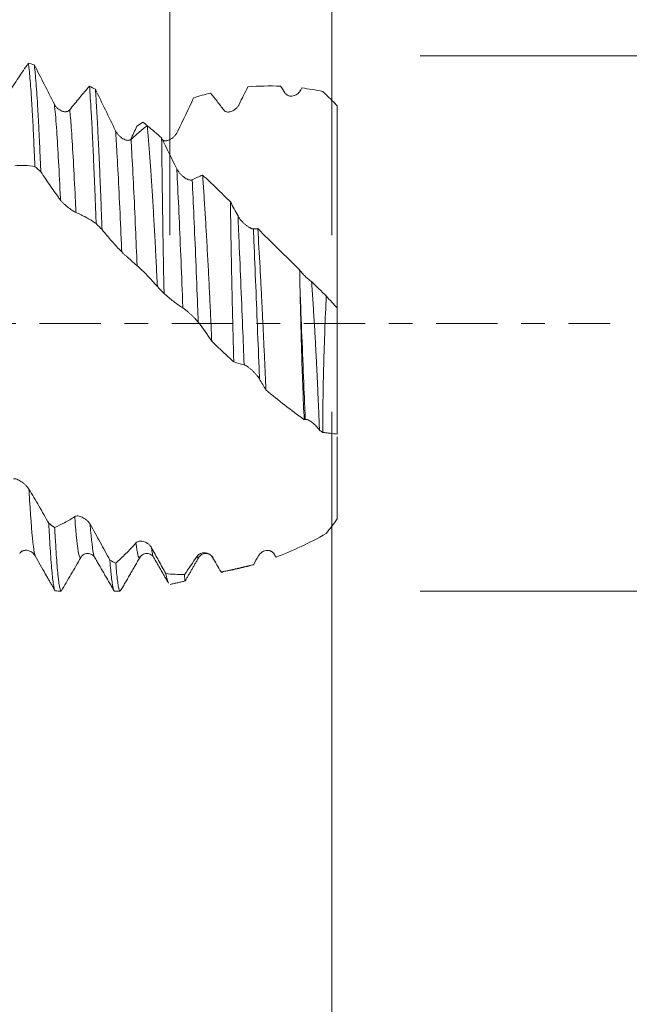
# Model space of a CAD drawing. Units: millimetres. Extents: x -38 to 90, y -68 to 57.
# Drawn here: x 66 to 77, y -12 to 5 of the extents above; entities that cross this region are included whole.
import ezdxf

# ---------------------------------------------------------------- set-up
doc = ezdxf.new("R2010")
doc.units = ezdxf.units.MM
doc.linetypes.add('CENTER', pattern=[47.5, 22, -8.5, 8.5, -8.5])
for name, color, linetype in [('1', 4, 'Continuous'), ('2', 7, 'Continuous'), ('SK2', 7, 'Continuous'), ('SK4', 2, 'CENTER')]:
    doc.layers.add(name, color=color, linetype=linetype)
doc.styles.add('iso_b_vert', font='simplex.shx')
doc.dimstyles.get("Standard").update_dxf_attribs({"dimtxt": 0.18, "dimasz": 0.18, "dimexe": 0.18, "dimexo": 0.0625, "dimgap": 0.09, "dimtad": 1, "dimzin": 0, "dimdsep": 52, "dimtxsty": 'Standard', "dimcen": 0.09, "dimadec": 0, "dimazin": 0, "dimtfac": 1, "dimtdec": 4, "dimtofl": 0, "dimtmove": 0, "dimatfit": 3, "dimfxl": 1, "dimtolj": 1, "dimtzin": 0, "dimarcsym": 0})

# ---------------------------------------------------------------- blocks, each defined once
blk = doc.blocks.new('_U0')
at = {"layer": 'SK2', "lineweight": 13}
for p, q in [((-28.18, -1.5875), (-28.18, -52.912048)), ((71.82, -1.5875), (71.82, -52.912048)), ((-28.18, -50.912048), (71.82, -50.912048))]:
    blk.add_line(p, q, dxfattribs=at)
at = {"layer": 'SK2', "lineweight": 18}
for points in [[(-28.18, -50.912048), (-24.680002, -50.451264), (-24.679998, -51.372832)], [(71.82, -50.912048), (68.320002, -51.372832), (68.319998, -50.451264)]]:
    blk.add_solid(points, dxfattribs=at)
at = {"layer": 'SK2', "lineweight": 18, "insert": (17.712572, -50.026934), "char_height": 3, "attachment_point": 7, "line_spacing_factor": 1.084337, "style": 'iso_b_vert'}
blk.add_mtext('\\W0.6864;100.0', dxfattribs=at)
blk = doc.blocks.new('_U1')
at = {"layer": 'SK2', "lineweight": 13}
for p, q in [((33.82, -1.5875), (33.82, -44.912048)), ((71.82, -1.5875), (71.82, -44.912048)), ((71.82, -42.912048), (33.82, -42.912048))]:
    blk.add_line(p, q, dxfattribs=at)
at = {"layer": 'SK2', "lineweight": 18}
for points in [[(33.82, -42.912048), (37.319998, -42.451264), (37.320002, -43.372832)], [(71.82, -42.912048), (68.320002, -43.372832), (68.319998, -42.451264)]]:
    blk.add_solid(points, dxfattribs=at)
at = {"layer": 'SK2', "lineweight": 18, "insert": (49.458544, -42.026934), "char_height": 3, "attachment_point": 7, "line_spacing_factor": 1.084337, "style": 'iso_b_vert'}
blk.add_mtext('\\W0.7346;38.0', dxfattribs=at)
blk = doc.blocks.new('_U2')
at = {"layer": '2', "lineweight": 13}
for p, q in [((39.52, -1.5875), (39.52, -36.912048)), ((71.82, -1.5875), (71.82, -36.912048)), ((71.82, -34.912048), (39.52, -34.912048))]:
    blk.add_line(p, q, dxfattribs=at)
at = {"layer": '2', "lineweight": 18}
for points in [[(39.52, -34.912048), (43.019998, -34.451264), (43.020002, -35.372832)], [(71.82, -34.912048), (68.320002, -35.372832), (68.319998, -34.451264)]]:
    blk.add_solid(points, dxfattribs=at)
at = {"layer": '2', "lineweight": 18, "insert": (52.308544, -34.026934), "char_height": 3, "attachment_point": 7, "line_spacing_factor": 1.084337, "style": 'iso_b_vert'}
blk.add_mtext('\\W0.7346;32.3', dxfattribs=at)
blk = doc.blocks.new('_U3')
at = {"layer": 'SK2', "lineweight": 13}
for p, q in [((71.82, -1.5875), (71.82, -28.912048)), ((55.82, -5.62725), (55.82, -28.912048)), ((71.82, -26.912048), (55.82, -26.912048))]:
    blk.add_line(p, q, dxfattribs=at)
at = {"layer": 'SK2', "lineweight": 18}
for points in [[(55.82, -26.912048), (59.319998, -26.451264), (59.320002, -27.372832)], [(71.82, -26.912048), (68.320002, -27.372832), (68.319998, -26.451264)]]:
    blk.add_solid(points, dxfattribs=at)
at = {"layer": 'SK2', "lineweight": 18, "insert": (60.833486, -26.026934), "char_height": 3, "attachment_point": 7, "line_spacing_factor": 1.084337, "style": 'iso_b_vert'}
blk.add_mtext('\\W0.6562;16.0', dxfattribs=at)
blk = doc.blocks.new('_U4')
at = {"layer": 'SK2', "lineweight": 13}
for p, q in [((68.91, 1.5875), (68.91, 12.122561)), ((71.82, 1.5875), (71.82, 12.122561)), ((79.32, 10.122561), (61.41, 10.122561))]:
    blk.add_line(p, q, dxfattribs=at)
at = {"layer": 'SK2', "lineweight": 18}
for points in [[(68.91, 10.122561), (65.410002, 9.661778), (65.409998, 10.583345)], [(71.82, 10.122561), (75.319998, 10.583345), (75.320002, 9.661778)]]:
    blk.add_solid(points, dxfattribs=at)
at = {"layer": 'SK2', "lineweight": 18, "attachment_point": 7, "line_spacing_factor": 1.084337, "style": 'iso_b_vert'}
for s, insert, char_height in [('\\W0.7208;2.91', (67.378486, 18.007676), 3), ("\\W0.6474;'C'", (67.404986, 10.905195), 3.5)]:
    blk.add_mtext(s, dxfattribs=dict(at, insert=insert, char_height=char_height))
blk = doc.blocks.new('_U5')
at = {"layer": '2', "lineweight": 13}
for p, q in [((88.32, -4.811281), (88.32, 34.811281)), ((73.4075, 4.811281), (90.32, 4.811281)), ((73.4075, -4.811281), (90.32, -4.811281))]:
    blk.add_line(p, q, dxfattribs=at)
at = {"layer": '2', "lineweight": 18}
for points in [[(88.32, 4.811281), (88.780784, 1.311282), (87.859216, 1.311279)], [(88.32, -4.811281), (87.859216, -1.311282), (88.780784, -1.311279)]]:
    blk.add_solid(points, dxfattribs=at)
at = {"layer": '2', "lineweight": 18, "attachment_point": 7, "rotation": 90, "line_spacing_factor": 1.084337, "style": 'iso_b_vert'}
for s, insert, char_height in [('\\W0.7601; 3BX', (87.880366, 24.911715), 3.5), ('\\W0.7599;UNF 3/8-24', (87.728886, -1.313867), 3)]:
    blk.add_mtext(s, dxfattribs=dict(at, insert=insert, char_height=char_height))

msp = doc.modelspace()

# ---------------------------------------------------------------- linework, layer by layer
at = {"layer": '1', "lineweight": 18}
for p, q in [((71.92, 3.91), (71.861, 3.969)), ((71.92, 3.91), (71.92, 3.91)), ((71.92, 0.277), (71.92, -1.991)), ((67.306, -4.214), (67.314, -4.208)), ((68.375, -4.205), (68.377, -4.201)), ((68.617, -4.201), (68.619, -4.205)), ((67.917, -4.811), (68.019, -4.811))]:
    msp.add_line(p, q, dxfattribs=at)
for points, knots in [([(66.015, 4.145), (66.075, 4.238), (66.134, 4.328), (66.252, 4.505), (66.311, 4.592), (66.369, 4.676)], [0, 0, 0, 0, 0.5, 0.5, 1, 1, 1, 1]), ([(66.369, 4.676), (66.372, 4.659), (66.376, 4.632), (66.379, 4.601), (66.382, 4.579), (66.383, 4.568), (66.389, 4.511), (66.394, 4.46), (66.404, 4.346), (66.414, 4.221), (66.424, 4.073), (66.431, 3.955), (66.434, 3.914), (66.438, 3.85), (66.439, 3.829), (66.441, 3.785), (66.448, 3.674), (66.454, 3.557), (66.464, 3.361), (66.468, 3.258), (66.478, 3.045), (66.483, 2.934), (66.488, 2.819)], [0, 0, 0, 0, 0.0625, 0.09375, 0.09375, 0.125, 0.125, 0.25, 0.25, 0.375, 0.5, 0.5, 0.5625, 0.5625, 0.59375, 0.59375, 0.625, 0.75, 0.75, 0.875, 0.875, 1, 1, 1, 1]), ([(66.594, 2.726), (66.589, 2.843), (66.579, 3.068), (66.569, 3.278), (66.562, 3.431), (66.559, 3.481), (66.555, 3.578), (66.552, 3.625), (66.545, 3.762), (66.54, 3.849), (66.53, 4.012), (66.525, 4.088), (66.515, 4.23), (66.51, 4.296), (66.504, 4.372), (66.502, 4.387), (66.5, 4.416), (66.496, 4.458), (66.492, 4.496), (66.485, 4.569), (66.48, 4.611), (66.475, 4.648)], [0, 0, 0, 0, 0.125, 0.25, 0.25, 0.3125, 0.3125, 0.375, 0.375, 0.5, 0.5, 0.625, 0.625, 0.75, 0.75, 0.78125, 0.78125, 0.8125, 0.875, 0.875, 1, 1, 1, 1]), ([(66.475, 4.648), (66.535, 4.532), (66.595, 4.415), (66.716, 4.179), (66.776, 4.059), (66.837, 3.938)], [0, 0, 0, 0, 0.5, 0.5, 1, 1, 1, 1]), ([(67.114, 3.839), (67.174, 3.915), (67.234, 3.989), (67.352, 4.13), (67.41, 4.198), (67.469, 4.263)], [0, 0, 0, 0, 0.5, 0.5, 1, 1, 1, 1]), ([(67.469, 4.263), (67.474, 4.197), (67.478, 4.126), (67.488, 3.974), (67.498, 3.811), (67.508, 3.628), (67.515, 3.508), (67.516, 3.483), (67.518, 3.433), (67.52, 3.408), (67.523, 3.332), (67.526, 3.28), (67.533, 3.123), (67.538, 3.014), (67.548, 2.788), (67.553, 2.672), (67.563, 2.433), (67.568, 2.309), (67.574, 2.15), (67.575, 2.118), (67.578, 2.054), (67.582, 1.957), (67.585, 1.859), (67.588, 1.793)], [0, 0, 0, 0, 0.125, 0.125, 0.25, 0.375, 0.375, 0.40625, 0.40625, 0.4375, 0.4375, 0.5, 0.5, 0.625, 0.625, 0.75, 0.75, 0.875, 0.875, 0.90625, 0.90625, 0.9375, 1, 1, 1, 1]), ([(67.694, 1.688), (67.689, 1.821), (67.684, 1.952), (67.674, 2.206), (67.664, 2.455), (67.654, 2.692), (67.647, 2.865), (67.644, 2.922), (67.639, 3.034), (67.637, 3.09), (67.629, 3.251), (67.624, 3.354), (67.614, 3.551), (67.609, 3.644), (67.599, 3.823), (67.594, 3.907), (67.588, 4.007), (67.587, 4.026), (67.584, 4.065), (67.583, 4.084), (67.579, 4.14), (67.577, 4.176), (67.574, 4.21)], [0, 0, 0, 0, 0.125, 0.125, 0.25, 0.375, 0.375, 0.4375, 0.4375, 0.5, 0.5, 0.625, 0.625, 0.75, 0.75, 0.875, 0.875, 0.90625, 0.90625, 0.9375, 0.9375, 1, 1, 1, 1]), ([(67.574, 4.21), (67.634, 4.086), (67.694, 3.961), (67.815, 3.712), (67.876, 3.587), (67.937, 3.461)], [0, 0, 0, 0, 0.5, 0.5, 1, 1, 1, 1]), ([(69.879, 3.836), (69.839, 3.889), (69.8, 3.941), (69.721, 4.042), (69.681, 4.091), (69.642, 4.139)], [0, 0, 0, 0, 0.5, 0.5, 1, 1, 1, 1]), ([(71.255, 4.183), (71.248, 4.17), (71.239, 4.158), (71.22, 4.137), (71.209, 4.127), (71.186, 4.112), (71.175, 4.105), (71.15, 4.095), (71.138, 4.091), (71.112, 4.086), (71.099, 4.085), (71.08, 4.085), (71.073, 4.086), (71.06, 4.088), (71.053, 4.09), (71.041, 4.094), (71.034, 4.097), (71.022, 4.103), (71.016, 4.107), (71.004, 4.115), (70.998, 4.12), (70.988, 4.131), (70.983, 4.137), (70.979, 4.144)], [0, 0, 0, 0, 0.125, 0.125, 0.25, 0.25, 0.375, 0.375, 0.5, 0.5, 0.625, 0.625, 0.6875, 0.6875, 0.75, 0.75, 0.8125, 0.8125, 0.875, 0.875, 0.9375, 0.9375, 1, 1, 1, 1]), ([(71.657, 4.17), (71.679, 4.149), (71.702, 4.127), (71.746, 4.084), (71.768, 4.062), (71.833, 3.997), (71.877, 3.953), (71.92, 3.91)], [0, 0, 0, 0, 0.25, 0.25, 0.5, 0.5, 1, 1, 1, 1]), ([(66.837, 3.938), (66.845, 3.923), (66.854, 3.909), (66.874, 3.884), (66.885, 3.872), (66.908, 3.852), (66.92, 3.843), (66.945, 3.828), (66.957, 3.821), (66.983, 3.811), (66.996, 3.808), (67.015, 3.805), (67.022, 3.804), (67.035, 3.803), (67.041, 3.804), (67.054, 3.805), (67.06, 3.806), (67.072, 3.809), (67.078, 3.812), (67.089, 3.817), (67.095, 3.821), (67.105, 3.829), (67.11, 3.834), (67.114, 3.839)], [0, 0, 0, 0, 0.125, 0.125, 0.25, 0.25, 0.375, 0.375, 0.5, 0.5, 0.625, 0.625, 0.6875, 0.6875, 0.75, 0.75, 0.8125, 0.8125, 0.875, 0.875, 0.9375, 0.9375, 1, 1, 1, 1]), ([(70.156, 3.936), (70.148, 3.921), (70.14, 3.907), (70.12, 3.882), (70.109, 3.87), (70.087, 3.849), (70.075, 3.84), (70.051, 3.825), (70.038, 3.818), (70.013, 3.807), (70, 3.804), (69.98, 3.8), (69.974, 3.799), (69.961, 3.799), (69.954, 3.799), (69.941, 3.8), (69.935, 3.801), (69.922, 3.805), (69.916, 3.807), (69.905, 3.813), (69.899, 3.817), (69.889, 3.825), (69.884, 3.83), (69.879, 3.836)], [0, 0, 0, 0, 0.125, 0.125, 0.25, 0.25, 0.375, 0.375, 0.5, 0.5, 0.625, 0.625, 0.6875, 0.6875, 0.75, 0.75, 0.8125, 0.8125, 0.875, 0.875, 0.9375, 0.9375, 1, 1, 1, 1]), ([(71.92, 3.91), (71.92, 3.848), (71.92, 3.787), (71.92, 3.665), (71.92, 3.604), (71.92, 3.481), (71.92, 3.42), (71.92, 3.344), (71.92, 3.329), (71.92, 3.298), (71.92, 3.283), (71.92, 3.238), (71.92, 3.208), (71.92, 3.149), (71.92, 3.12), (71.92, 3.077), (71.92, 3.062), (71.92, 3.033), (71.92, 3.019), (71.92, 2.947), (71.92, 2.891), (71.92, 2.778), (71.92, 2.722), (71.92, 2.611), (71.92, 2.556), (71.92, 2.393), (71.92, 2.287), (71.92, 2.131), (71.92, 2.08), (71.92, 1.98), (71.92, 1.93), (71.92, 1.689), (71.92, 1.509), (71.92, 1.261), (71.92, 1.182), (71.92, 1.069), (71.92, 1.032), (71.92, 0.961), (71.92, 0.927), (71.92, 0.827), (71.92, 0.765), (71.92, 0.65), (71.92, 0.597), (71.92, 0.501), (71.92, 0.457), (71.92, 0.409), (71.92, 0.399), (71.92, 0.381), (71.92, 0.372), (71.92, 0.347), (71.92, 0.331), (71.92, 0.313), (71.92, 0.31), (71.92, 0.303), (71.92, 0.3), (71.92, 0.291), (71.92, 0.286), (71.92, 0.273), (71.92, 0.266), (71.92, 0.26), (71.92, 0.259), (71.92, 0.262), (71.92, 0.263), (71.92, 0.264)], [0, 0, 0, 0, 0.032001, 0.032001, 0.064002, 0.064002, 0.096003, 0.096003, 0.104003, 0.104003, 0.112004, 0.112004, 0.128004, 0.128004, 0.144005, 0.144005, 0.152005, 0.152005, 0.160005, 0.160005, 0.192006, 0.192006, 0.224007, 0.224007, 0.256008, 0.256008, 0.32001, 0.32001, 0.352011, 0.352011, 0.384012, 0.384012, 0.512016, 0.512016, 0.576018, 0.576018, 0.608019, 0.608019, 0.64002, 0.64002, 0.704022, 0.704022, 0.768024, 0.768024, 0.832026, 0.832026, 0.848027, 0.848027, 0.864027, 0.864027, 0.896028, 0.896028, 0.904029, 0.904029, 0.912029, 0.912029, 0.928029, 0.928029, 0.96003, 0.96003, 0.992031, 0.992031, 1, 1, 1, 1]), ([(68.214, 3.307), (68.263, 3.353), (68.312, 3.396), (68.41, 3.478), (68.459, 3.517), (68.507, 3.553)], [0, 0, 0, 0, 0.5, 0.5, 1, 1, 1, 1]), ([(68.507, 3.553), (68.515, 3.464), (68.523, 3.37), (68.539, 3.173), (68.547, 3.07), (68.559, 2.908), (68.565, 2.825), (68.571, 2.74), (68.575, 2.682), (68.577, 2.653), (68.587, 2.507), (68.594, 2.387), (68.609, 2.142), (68.616, 2.016), (68.631, 1.759), (68.638, 1.628), (68.647, 1.459), (68.649, 1.426), (68.653, 1.358), (68.654, 1.323), (68.66, 1.22), (68.663, 1.151), (68.674, 0.943), (68.68, 0.803), (68.687, 0.661)], [0, 0, 0, 0, 0.125, 0.125, 0.25, 0.25, 0.3125, 0.34375, 0.34375, 0.375, 0.375, 0.5, 0.5, 0.625, 0.625, 0.75, 0.75, 0.78125, 0.78125, 0.8125, 0.8125, 0.875, 0.875, 1, 1, 1, 1]), ([(67.937, 3.461), (67.945, 3.445), (67.954, 3.431), (67.974, 3.403), (67.985, 3.39), (68.007, 3.366), (68.019, 3.355), (68.044, 3.336), (68.057, 3.327), (68.082, 3.312), (68.095, 3.306), (68.115, 3.299), (68.121, 3.296), (68.134, 3.293), (68.141, 3.292), (68.153, 3.29), (68.159, 3.29), (68.171, 3.29), (68.177, 3.291), (68.189, 3.293), (68.194, 3.295), (68.204, 3.3), (68.209, 3.303), (68.214, 3.307)], [0, 0, 0, 0, 0.125, 0.125, 0.25, 0.25, 0.375, 0.375, 0.5, 0.5, 0.625, 0.625, 0.6875, 0.6875, 0.75, 0.75, 0.8125, 0.8125, 0.875, 0.875, 0.9375, 0.9375, 1, 1, 1, 1]), ([(69.057, 3.456), (69.049, 3.44), (69.04, 3.425), (69.021, 3.397), (69.01, 3.384), (68.988, 3.359), (68.976, 3.348), (68.952, 3.328), (68.939, 3.319), (68.913, 3.304), (68.9, 3.298), (68.881, 3.29), (68.874, 3.288), (68.861, 3.285), (68.855, 3.283), (68.842, 3.282), (68.835, 3.281), (68.823, 3.282), (68.817, 3.283), (68.805, 3.285), (68.8, 3.287), (68.789, 3.293), (68.784, 3.297), (68.78, 3.301)], [0, 0, 0, 0, 0.125, 0.125, 0.25, 0.25, 0.375, 0.375, 0.5, 0.5, 0.625, 0.625, 0.6875, 0.6875, 0.75, 0.75, 0.8125, 0.8125, 0.875, 0.875, 0.9375, 0.9375, 1, 1, 1, 1]), ([(68.808, 0.536), (68.805, 0.67), (68.802, 0.802), (68.797, 1.064), (68.795, 1.193), (68.79, 1.45), (68.788, 1.576), (68.786, 1.732), (68.785, 1.764), (68.784, 1.826), (68.783, 1.918), (68.782, 2.008), (68.779, 2.187), (68.777, 2.302), (68.774, 2.527), (68.773, 2.636), (68.771, 2.795), (68.77, 2.874), (68.769, 2.95), (68.768, 3), (68.768, 3.025), (68.766, 3.149), (68.765, 3.244), (68.764, 3.334)], [0, 0, 0, 0, 0.125, 0.125, 0.25, 0.25, 0.375, 0.375, 0.40625, 0.40625, 0.4375, 0.5, 0.5, 0.625, 0.625, 0.75, 0.75, 0.8125, 0.84375, 0.84375, 0.875, 0.875, 1, 1, 1, 1]), ([(66.488, 2.819), (66.429, 2.83), (66.368, 2.836), (66.247, 2.84), (66.186, 2.838), (66.125, 2.83)], [0, 0, 0, 0, 0.5, 0.5, 1, 1, 1, 1]), ([(66.947, 2.217), (66.888, 2.297), (66.829, 2.379), (66.711, 2.549), (66.653, 2.637), (66.594, 2.726)], [0, 0, 0, 0, 0.5, 0.5, 1, 1, 1, 1]), ([(69.036, 2.779), (69.044, 2.763), (69.053, 2.749), (69.073, 2.72), (69.084, 2.706), (69.107, 2.68), (69.119, 2.668), (69.143, 2.646), (69.156, 2.635), (69.182, 2.616), (69.195, 2.608), (69.214, 2.597), (69.221, 2.594), (69.233, 2.588), (69.24, 2.585), (69.252, 2.581), (69.259, 2.579), (69.271, 2.576), (69.277, 2.575), (69.288, 2.575), (69.294, 2.575), (69.304, 2.576), (69.309, 2.578), (69.313, 2.58)], [0, 0, 0, 0, 0.125, 0.125, 0.25, 0.25, 0.375, 0.375, 0.5, 0.5, 0.625, 0.625, 0.6875, 0.6875, 0.75, 0.75, 0.8125, 0.8125, 0.875, 0.875, 0.9375, 0.9375, 1, 1, 1, 1]), ([(69.5, 2.666), (69.508, 2.561), (69.515, 2.452), (69.53, 2.23), (69.538, 2.115), (69.552, 1.88), (69.559, 1.76), (69.568, 1.605), (69.57, 1.574), (69.574, 1.511), (69.575, 1.48), (69.581, 1.385), (69.584, 1.322), (69.595, 1.131), (69.608, 0.874), (69.621, 0.612), (69.634, 0.348), (69.64, 0.215), (69.648, 0.047), (69.65, 0.014), (69.653, -0.053), (69.657, -0.154), (69.662, -0.255), (69.665, -0.322)], [0, 0, 0, 0, 0.125, 0.125, 0.25, 0.25, 0.375, 0.375, 0.40625, 0.40625, 0.4375, 0.4375, 0.5, 0.5, 0.625, 0.75, 0.75, 0.875, 0.875, 0.90625, 0.90625, 0.9375, 1, 1, 1, 1]), ([(69.5, 2.666), (69.583, 2.588), (69.666, 2.509), (69.791, 2.388), (69.833, 2.348), (69.916, 2.267), (69.958, 2.226), (70, 2.185)], [0, 0, 0, 0, 0.5, 0.5, 0.75, 0.75, 1, 1, 1, 1]), ([(67.224, 1.993), (67.217, 1.996), (67.208, 2), (67.188, 2.011), (67.178, 2.018), (67.155, 2.032), (67.144, 2.04), (67.119, 2.058), (67.107, 2.067), (67.081, 2.087), (67.068, 2.098), (67.049, 2.114), (67.042, 2.12), (67.029, 2.132), (67.022, 2.138), (67.009, 2.149), (67.003, 2.156), (66.991, 2.168), (66.985, 2.174), (66.973, 2.187), (66.967, 2.193), (66.957, 2.205), (66.952, 2.211), (66.947, 2.217)], [0, 0, 0, 0, 0.125, 0.125, 0.25, 0.25, 0.375, 0.375, 0.5, 0.5, 0.625, 0.625, 0.6875, 0.6875, 0.75, 0.75, 0.8125, 0.8125, 0.875, 0.875, 0.9375, 0.9375, 1, 1, 1, 1]), ([(70.061, -0.693), (70.057, -0.569), (70.053, -0.444), (70.047, -0.195), (70.044, -0.071), (70.038, 0.178), (70.035, 0.303), (70.03, 0.489), (70.029, 0.552), (70.026, 0.676), (70.025, 0.738), (70.021, 0.922), (70.019, 1.043), (70.014, 1.281), (70.012, 1.399), (70.008, 1.63), (70.007, 1.744), (70.004, 1.884), (70.004, 1.912), (70.003, 1.967), (70.003, 1.995), (70.001, 2.078), (70, 2.132), (70, 2.185)], [0, 0, 0, 0, 0.125, 0.125, 0.25, 0.25, 0.375, 0.375, 0.4375, 0.4375, 0.5, 0.5, 0.625, 0.625, 0.75, 0.75, 0.875, 0.875, 0.90625, 0.90625, 0.9375, 0.9375, 1, 1, 1, 1]), ([(67.588, 1.793), (67.528, 1.835), (67.468, 1.873), (67.347, 1.939), (67.286, 1.968), (67.224, 1.993)], [0, 0, 0, 0, 0.5, 0.5, 1, 1, 1, 1]), ([(70.136, 1.931), (70.143, 1.917), (70.152, 1.903), (70.172, 1.875), (70.183, 1.861), (70.206, 1.835), (70.218, 1.822), (70.243, 1.798), (70.255, 1.786), (70.281, 1.765), (70.294, 1.755), (70.313, 1.741), (70.32, 1.736), (70.333, 1.728), (70.346, 1.72), (70.358, 1.714), (70.37, 1.708), (70.376, 1.706), (70.388, 1.702), (70.393, 1.7), (70.403, 1.698), (70.408, 1.698), (70.412, 1.698)], [0, 0, 0, 0, 0.125, 0.125, 0.25, 0.25, 0.375, 0.375, 0.5, 0.5, 0.625, 0.625, 0.6875, 0.6875, 0.75, 0.8125, 0.8125, 0.875, 0.875, 0.9375, 0.9375, 1, 1, 1, 1]), ([(68.047, 1.285), (67.987, 1.346), (67.928, 1.41), (67.81, 1.544), (67.752, 1.614), (67.694, 1.688)], [0, 0, 0, 0, 0.5, 0.5, 1, 1, 1, 1]), ([(70.491, 1.703), (70.505, 1.477), (70.518, 1.245), (70.538, 0.888), (70.544, 0.767), (70.554, 0.584), (70.557, 0.522), (70.562, 0.43), (70.563, 0.399), (70.567, 0.337), (70.574, 0.182), (70.582, 0.027), (70.594, -0.219), (70.605, -0.466), (70.616, -0.71), (70.624, -0.894), (70.627, -0.955), (70.632, -1.076), (70.635, -1.137), (70.637, -1.197)], [0, 0, 0, 0, 0.25, 0.25, 0.375, 0.375, 0.4375, 0.4375, 0.46875, 0.46875, 0.5, 0.625, 0.625, 0.75, 0.875, 0.875, 0.9375, 0.9375, 1, 1, 1, 1]), ([(68.324, 1.037), (68.316, 1.043), (68.307, 1.051), (68.288, 1.068), (68.277, 1.078), (68.255, 1.097), (68.243, 1.108), (68.219, 1.129), (68.206, 1.14), (68.18, 1.163), (68.167, 1.174), (68.148, 1.191), (68.141, 1.197), (68.128, 1.209), (68.122, 1.215), (68.109, 1.226), (68.103, 1.232), (68.09, 1.244), (68.084, 1.249), (68.072, 1.26), (68.067, 1.266), (68.056, 1.276), (68.051, 1.281), (68.047, 1.285)], [0, 0, 0, 0, 0.125, 0.125, 0.25, 0.25, 0.375, 0.375, 0.5, 0.5, 0.625, 0.625, 0.6875, 0.6875, 0.75, 0.75, 0.8125, 0.8125, 0.875, 0.875, 0.9375, 0.9375, 1, 1, 1, 1]), ([(68.687, 0.661), (68.627, 0.732), (68.567, 0.798), (68.446, 0.924), (68.385, 0.982), (68.324, 1.037)], [0, 0, 0, 0, 0.5, 0.5, 1, 1, 1, 1]), ([(71.243, 0.961), (71.249, 0.952), (71.256, 0.942), (71.272, 0.923), (71.28, 0.913), (71.305, 0.884), (71.323, 0.866), (71.352, 0.838), (71.361, 0.829), (71.381, 0.811), (71.39, 0.803), (71.405, 0.79), (71.41, 0.786), (71.419, 0.778), (71.424, 0.774), (71.439, 0.763), (71.448, 0.756), (71.458, 0.75)], [0, 0, 0, 0, 0.125, 0.125, 0.25, 0.25, 0.5, 0.5, 0.625, 0.625, 0.75, 0.75, 0.8125, 0.8125, 0.875, 0.875, 1, 1, 1, 1]), ([(71.458, 0.75), (71.462, 0.693), (71.466, 0.636), (71.474, 0.523), (71.478, 0.466), (71.489, 0.296), (71.503, 0.068), (71.517, -0.16), (71.526, -0.332), (71.531, -0.417), (71.535, -0.503), (71.538, -0.56), (71.54, -0.589), (71.547, -0.732), (71.552, -0.844), (71.563, -1.067), (71.568, -1.177), (71.578, -1.395), (71.583, -1.502), (71.589, -1.661), (71.591, -1.714), (71.596, -1.818), (71.598, -1.87), (71.6, -1.921)], [0, 0, 0, 0, 0.0625, 0.0625, 0.125, 0.125, 0.25, 0.375, 0.375, 0.4375, 0.46875, 0.46875, 0.5, 0.5, 0.625, 0.625, 0.75, 0.75, 0.875, 0.875, 0.9375, 0.9375, 1, 1, 1, 1]), ([(69.146, 0.277), (69.089, 0.314), (69.032, 0.353), (68.919, 0.44), (68.863, 0.486), (68.808, 0.536)], [0, 0, 0, 0, 0.5, 0.5, 1, 1, 1, 1]), ([(71.325, -1.731), (71.316, -1.548), (71.308, -1.361), (71.294, -0.979), (71.287, -0.784), (71.28, -0.561), (71.28, -0.536), (71.278, -0.486), (71.277, -0.461), (71.275, -0.386), (71.274, -0.336), (71.269, -0.186), (71.267, -0.086), (71.259, 0.213), (71.254, 0.411), (71.25, 0.609)], [0, 0, 0, 0, 0.25, 0.25, 0.5, 0.5, 0.53125, 0.53125, 0.5625, 0.5625, 0.625, 0.625, 0.75, 0.75, 1, 1, 1, 1]), ([(71.722, 0.493), (71.712, 0.286), (71.703, 0.077), (71.694, -0.187), (71.692, -0.24), (71.688, -0.347), (71.686, -0.4), (71.681, -0.558), (71.675, -0.767), (71.67, -0.972), (71.666, -1.176), (71.664, -1.277), (71.662, -1.427), (71.661, -1.477), (71.66, -1.551), (71.66, -1.576), (71.659, -1.626), (71.658, -1.748), (71.658, -1.867), (71.657, -1.96)], [0, 0, 0, 0, 0.25, 0.25, 0.3125, 0.3125, 0.375, 0.375, 0.5, 0.625, 0.625, 0.75, 0.75, 0.8125, 0.8125, 0.84375, 0.84375, 0.875, 1, 1, 1, 1]), ([(69.423, 0.019), (69.415, 0.029), (69.407, 0.039), (69.387, 0.062), (69.376, 0.073), (69.354, 0.097), (69.342, 0.109), (69.318, 0.133), (69.305, 0.145), (69.28, 0.169), (69.267, 0.18), (69.247, 0.197), (69.241, 0.203), (69.228, 0.214), (69.221, 0.22), (69.208, 0.231), (69.202, 0.236), (69.189, 0.246), (69.183, 0.25), (69.172, 0.259), (69.166, 0.264), (69.156, 0.271), (69.151, 0.274), (69.146, 0.277)], [0, 0, 0, 0, 0.125, 0.125, 0.25, 0.25, 0.375, 0.375, 0.5, 0.5, 0.625, 0.625, 0.6875, 0.6875, 0.75, 0.75, 0.8125, 0.8125, 0.875, 0.875, 0.9375, 0.9375, 1, 1, 1, 1]), ([(70.061, -0.693), (69.995, -0.633), (69.929, -0.572), (69.797, -0.448), (69.73, -0.385), (69.665, -0.322)], [0, 0, 0, 0, 0.5, 0.5, 1, 1, 1, 1]), ([(70.522, -1), (70.515, -0.987), (70.506, -0.974), (70.487, -0.948), (70.476, -0.935), (70.453, -0.909), (70.442, -0.896), (70.417, -0.871), (70.405, -0.858), (70.379, -0.835), (70.366, -0.823), (70.347, -0.807), (70.34, -0.802), (70.327, -0.792), (70.321, -0.787), (70.308, -0.778), (70.301, -0.774), (70.289, -0.766), (70.283, -0.762), (70.271, -0.756), (70.265, -0.753), (70.255, -0.749), (70.25, -0.747), (70.246, -0.746)], [0, 0, 0, 0, 0.125, 0.125, 0.25, 0.25, 0.375, 0.375, 0.5, 0.5, 0.625, 0.625, 0.6875, 0.6875, 0.75, 0.75, 0.8125, 0.8125, 0.875, 0.875, 0.9375, 0.9375, 1, 1, 1, 1]), ([(71.6, -1.921), (71.595, -1.915), (71.591, -1.909), (71.582, -1.896), (71.577, -1.89), (71.562, -1.871), (71.552, -1.86), (71.531, -1.837), (71.52, -1.826), (71.498, -1.805), (71.486, -1.795), (71.463, -1.777), (71.452, -1.768), (71.434, -1.757), (71.428, -1.753), (71.417, -1.746), (71.405, -1.74), (71.394, -1.735), (71.383, -1.731), (71.378, -1.729), (71.367, -1.727), (71.363, -1.726), (71.353, -1.725), (71.349, -1.726), (71.345, -1.726)], [0, 0, 0, 0, 0.0625, 0.0625, 0.125, 0.125, 0.25, 0.25, 0.375, 0.375, 0.5, 0.5, 0.625, 0.625, 0.6875, 0.6875, 0.75, 0.8125, 0.8125, 0.875, 0.875, 0.9375, 0.9375, 1, 1, 1, 1]), ([(71.657, -1.96), (71.679, -1.963), (71.702, -1.965), (71.746, -1.97), (71.768, -1.973), (71.833, -1.98), (71.877, -1.986), (71.92, -1.991)], [0, 0, 0, 0, 0.25, 0.25, 0.5, 0.5, 1, 1, 1, 1]), ([(71.92, -2.039), (71.92, -2.094), (71.92, -2.152), (71.92, -2.279), (71.92, -2.347), (71.92, -2.492), (71.92, -2.569), (71.92, -2.67), (71.92, -2.691), (71.92, -2.732), (71.92, -2.754), (71.92, -2.817), (71.92, -2.861), (71.92, -2.916), (71.92, -2.927), (71.92, -2.949), (71.92, -2.961), (71.92, -2.995), (71.92, -3.018), (71.92, -3.09), (71.92, -3.139), (71.92, -3.241), (71.92, -3.293), (71.92, -3.375), (71.92, -3.403), (71.92, -3.459), (71.92, -3.488), (71.92, -3.516)], [0, 0, 0, 0, 0.164089, 0.164089, 0.331271, 0.331271, 0.498453, 0.498453, 0.540249, 0.540249, 0.582044, 0.582044, 0.665636, 0.665636, 0.686533, 0.686533, 0.707431, 0.707431, 0.749227, 0.749227, 0.832818, 0.832818, 0.916409, 0.916409, 0.958204, 0.958204, 1, 1, 1, 1]), ([(66.105, -2.793), (66.112, -2.791), (66.121, -2.792), (66.141, -2.795), (66.152, -2.799), (66.175, -2.807), (66.187, -2.813), (66.212, -2.826), (66.224, -2.833), (66.25, -2.85), (66.263, -2.859), (66.282, -2.874), (66.289, -2.879), (66.302, -2.89), (66.308, -2.896), (66.321, -2.908), (66.327, -2.914), (66.339, -2.926), (66.345, -2.933), (66.356, -2.946), (66.362, -2.953), (66.372, -2.967), (66.377, -2.974), (66.381, -2.981)], [0, 0, 0, 0, 0.125, 0.125, 0.25, 0.25, 0.375, 0.375, 0.5, 0.5, 0.625, 0.625, 0.6875, 0.6875, 0.75, 0.75, 0.8125, 0.8125, 0.875, 0.875, 0.9375, 0.9375, 1, 1, 1, 1]), ([(66.381, -2.981), (66.441, -3.08), (66.501, -3.18), (66.589, -3.333), (66.619, -3.385), (66.677, -3.488), (66.706, -3.54), (66.736, -3.593)], [0, 0, 0, 0, 0.5, 0.5, 0.75, 0.75, 1, 1, 1, 1]), ([(66.842, -3.667), (66.901, -3.643), (66.961, -3.615), (67.082, -3.55), (67.143, -3.513), (67.204, -3.473)], [0, 0, 0, 0, 0.5, 0.5, 1, 1, 1, 1]), ([(67.204, -3.473), (67.212, -3.467), (67.221, -3.464), (67.241, -3.461), (67.252, -3.461), (67.274, -3.463), (67.286, -3.466), (67.311, -3.473), (67.324, -3.478), (67.349, -3.49), (67.362, -3.497), (67.382, -3.509), (67.388, -3.514), (67.401, -3.523), (67.408, -3.528), (67.42, -3.539), (67.426, -3.545), (67.439, -3.556), (67.445, -3.563), (67.456, -3.576), (67.461, -3.583), (67.472, -3.597), (67.476, -3.604), (67.481, -3.612)], [0, 0, 0, 0, 0.125, 0.125, 0.25, 0.25, 0.375, 0.375, 0.5, 0.5, 0.625, 0.625, 0.6875, 0.6875, 0.75, 0.75, 0.8125, 0.8125, 0.875, 0.875, 0.9375, 0.9375, 1, 1, 1, 1]), ([(66.736, -3.593), (66.741, -3.687), (66.746, -3.776), (66.755, -3.944), (66.76, -4.023), (66.768, -4.135), (66.772, -4.188), (66.775, -4.239), (66.778, -4.273), (66.779, -4.289), (66.785, -4.369), (66.79, -4.426), (66.8, -4.53), (66.805, -4.576), (66.815, -4.655), (66.82, -4.689), (66.828, -4.731), (66.83, -4.743), (66.835, -4.765), (66.838, -4.775), (66.845, -4.798), (66.85, -4.807), (66.855, -4.81)], [0, 0, 0, 0, 0.125, 0.125, 0.25, 0.25, 0.3125, 0.34375, 0.34375, 0.375, 0.375, 0.5, 0.5, 0.625, 0.625, 0.75, 0.75, 0.8125, 0.8125, 0.875, 0.875, 1, 1, 1, 1]), ([(66.961, -4.811), (66.959, -4.811), (66.958, -4.811), (66.956, -4.81), (66.952, -4.806), (66.948, -4.8), (66.941, -4.781), (66.936, -4.763), (66.926, -4.714), (66.921, -4.684), (66.914, -4.629), (66.91, -4.599), (66.906, -4.565), (66.904, -4.542), (66.902, -4.53), (66.896, -4.469), (66.891, -4.414), (66.881, -4.294), (66.877, -4.229), (66.867, -4.087), (66.862, -4.01), (66.854, -3.888), (66.852, -3.846), (66.847, -3.758), (66.844, -3.713), (66.842, -3.667)], [0, 0, 0, 0, 0.03125, 0.03125, 0.0625, 0.125, 0.125, 0.25, 0.25, 0.375, 0.375, 0.4375, 0.46875, 0.46875, 0.5, 0.5, 0.625, 0.625, 0.75, 0.75, 0.875, 0.875, 0.9375, 0.9375, 1, 1, 1, 1]), ([(67.481, -3.612), (67.541, -3.718), (67.6, -3.825), (67.718, -4.041), (67.777, -4.149), (67.835, -4.258)], [0, 0, 0, 0, 0.5, 0.5, 1, 1, 1, 1]), ([(70.82, -4.202), (70.969, -4.146), (71.118, -4.082), (71.418, -3.941), (71.569, -3.863), (71.722, -3.778)], [0, 0, 0, 0, 0.5, 0.5, 1, 1, 1, 1]), ([(67.941, -4.309), (68.001, -4.256), (68.061, -4.199), (68.182, -4.078), (68.242, -4.014), (68.303, -3.946)], [0, 0, 0, 0, 0.5, 0.5, 1, 1, 1, 1]), ([(68.303, -3.946), (68.311, -3.937), (68.32, -3.931), (68.34, -3.921), (68.351, -3.917), (68.374, -3.913), (68.386, -3.913), (68.41, -3.914), (68.423, -3.916), (68.449, -3.923), (68.462, -3.927), (68.481, -3.937), (68.488, -3.94), (68.5, -3.947), (68.507, -3.952), (68.519, -3.96), (68.526, -3.965), (68.538, -3.976), (68.544, -3.982), (68.555, -3.994), (68.561, -4), (68.571, -4.014), (68.576, -4.022), (68.58, -4.029)], [0, 0, 0, 0, 0.125, 0.125, 0.25, 0.25, 0.375, 0.375, 0.5, 0.5, 0.625, 0.625, 0.6875, 0.6875, 0.75, 0.75, 0.8125, 0.8125, 0.875, 0.875, 0.9375, 0.9375, 1, 1, 1, 1]), ([(68.58, -4.029), (68.624, -4.108), (68.667, -4.186), (68.753, -4.342), (68.796, -4.42), (68.839, -4.498)], [0, 0, 0, 0, 0.5, 0.5, 1, 1, 1, 1]), ([(66.491, -4.178), (66.484, -4.164), (66.475, -4.152), (66.455, -4.131), (66.445, -4.121), (66.422, -4.105), (66.411, -4.099), (66.386, -4.088), (66.374, -4.084), (66.348, -4.079), (66.335, -4.077), (66.316, -4.078), (66.309, -4.079), (66.296, -4.081), (66.289, -4.082), (66.277, -4.086), (66.27, -4.089), (66.258, -4.095), (66.252, -4.099), (66.24, -4.107), (66.234, -4.112), (66.224, -4.123), (66.219, -4.129), (66.215, -4.136)], [0, 0, 0, 0, 0.125, 0.125, 0.25, 0.25, 0.375, 0.375, 0.5, 0.5, 0.625, 0.625, 0.6875, 0.6875, 0.75, 0.75, 0.8125, 0.8125, 0.875, 0.875, 0.9375, 0.9375, 1, 1, 1, 1]), ([(66.713, -4.569), (66.7, -4.546), (66.687, -4.524), (66.614, -4.396), (66.553, -4.288), (66.491, -4.178)], [0, 0, 0, 0, 0.176107, 0.176107, 1, 1, 1, 1]), ([(67.314, -4.208), (67.254, -4.311), (67.195, -4.412), (67.077, -4.614), (67.019, -4.713), (66.961, -4.811)], [0, 0, 0, 0, 0.5, 0.5, 1, 1, 1, 1]), ([(67.307, -4.214), (67.318, -4.192), (67.342, -4.165), (67.391, -4.14), (67.433, -4.133), (67.476, -4.138), (67.525, -4.16), (67.549, -4.184), (67.56, -4.204)], [0, 0, 0, 0, 0.240754, 0.369145, 0.500256, 0.631328, 0.759612, 1, 1, 1, 1]), ([(68.375, -4.204), (68.386, -4.185), (68.415, -4.155), (68.497, -4.128), (68.579, -4.155), (68.608, -4.185), (68.618, -4.204)], [0, 0, 0, 0, 0.246802, 0.500308, 0.75362, 1, 1, 1, 1]), ([(69.403, -4.186), (69.41, -4.175), (69.419, -4.165), (69.439, -4.149), (69.45, -4.142), (69.473, -4.132), (69.485, -4.128), (69.51, -4.124), (69.523, -4.123), (69.548, -4.124), (69.561, -4.126), (69.58, -4.131), (69.587, -4.133), (69.6, -4.138), (69.606, -4.141), (69.619, -4.148), (69.625, -4.152), (69.637, -4.16), (69.643, -4.165), (69.655, -4.176), (69.66, -4.181), (69.67, -4.194), (69.675, -4.201), (69.679, -4.208)], [0, 0, 0, 0, 0.125, 0.125, 0.25, 0.25, 0.375, 0.375, 0.5, 0.5, 0.625, 0.625, 0.6875, 0.6875, 0.75, 0.75, 0.8125, 0.8125, 0.875, 0.875, 0.9375, 0.9375, 1, 1, 1, 1]), ([(69.433, -4.205), (69.445, -4.184), (69.469, -4.16), (69.518, -4.139), (69.56, -4.134), (69.602, -4.141), (69.651, -4.165), (69.675, -4.192), (69.687, -4.214)], [0, 0, 0, 0, 0.240822, 0.369204, 0.500286, 0.631325, 0.759584, 1, 1, 1, 1]), ([(69.687, -4.214), (69.685, -4.214), (69.682, -4.212), (69.68, -4.208), (69.679, -4.208)], [0, 0, 0, 0, 0.917742, 1, 1, 1, 1]), ([(70.502, -4.179), (70.51, -4.166), (70.519, -4.154), (70.539, -4.132), (70.55, -4.123), (70.573, -4.107), (70.584, -4.1), (70.609, -4.09), (70.622, -4.086), (70.648, -4.082), (70.66, -4.081), (70.68, -4.082), (70.686, -4.082), (70.699, -4.085), (70.706, -4.086), (70.718, -4.09), (70.724, -4.093), (70.737, -4.099), (70.743, -4.103), (70.754, -4.111), (70.759, -4.116), (70.77, -4.126), (70.774, -4.132), (70.779, -4.139)], [0, 0, 0, 0, 0.125, 0.125, 0.25, 0.25, 0.375, 0.375, 0.5, 0.5, 0.625, 0.625, 0.6875, 0.6875, 0.75, 0.75, 0.8125, 0.8125, 0.875, 0.875, 0.9375, 0.9375, 1, 1, 1, 1]), ([(67.835, -4.258), (67.84, -4.324), (67.845, -4.384), (67.853, -4.466), (67.855, -4.492), (67.859, -4.529), (67.86, -4.541), (67.863, -4.564), (67.869, -4.62), (67.875, -4.666), (67.885, -4.727), (67.89, -4.752), (67.899, -4.789), (67.904, -4.801), (67.912, -4.81), (67.914, -4.811), (67.917, -4.811)], [0, 0, 0, 0, 0.182624, 0.182624, 0.273936, 0.273936, 0.319592, 0.319592, 0.365249, 0.547873, 0.547873, 0.730497, 0.730497, 0.913121, 0.913121, 1, 1, 1, 1]), ([(68.019, -4.811), (68.018, -4.811), (68.017, -4.811), (68.011, -4.808), (68.001, -4.791), (67.991, -4.748), (67.983, -4.707), (67.981, -4.692), (67.976, -4.659), (67.974, -4.64), (67.966, -4.581), (67.961, -4.536), (67.951, -4.434), (67.947, -4.378), (67.942, -4.315)], [0, 0, 0, 0, 0.039361, 0.039361, 0.231489, 0.423617, 0.423617, 0.51968, 0.51968, 0.615744, 0.615744, 0.807872, 0.807872, 1, 1, 1, 1]), ([(69.831, -4.467), (69.879, -4.46), (69.928, -4.452), (70.024, -4.433), (70.17, -4.403), (70.316, -4.366), (70.413, -4.338)], [0, 0, 0, 0, 0.25, 0.25, 0.5, 1, 1, 1, 1]), ([(68.839, -4.498), (68.847, -4.538), (68.855, -4.572), (68.87, -4.628), (68.878, -4.65), (68.886, -4.666), (68.886, -4.666), (68.887, -4.667)], [0, 0, 0, 0, 0.488162, 0.488162, 0.976324, 0.976324, 1, 1, 1, 1]), ([(69.187, -4.63), (69.186, -4.63), (69.185, -4.629), (69.182, -4.618), (69.181, -4.606), (69.179, -4.583), (69.178, -4.578), (69.178, -4.567), (69.177, -4.55), (69.176, -4.53), (69.175, -4.515)], [0, 0, 0, 0, 0.246771, 0.246771, 0.623386, 0.623386, 0.717539, 0.717539, 0.811693, 1, 1, 1, 1]), ([(69.831, -4.467), (69.838, -4.476), (69.849, -4.479), (69.86, -4.47), (69.864, -4.465)], [0, 0, 0, 0, 0.664955, 1, 1, 1, 1])]:
    msp.add_open_spline(points, degree=3, knots=knots, dxfattribs=at)
for points, degree in [([(66.475, 4.648), (66.44, 4.658), (66.405, 4.667), (66.369, 4.676)], 3), ([(67.574, 4.21), (67.539, 4.228), (67.504, 4.246), (67.469, 4.263)], 3), ([(70.314, 4.251), (70.261, 4.147), (70.209, 4.042), (70.156, 3.936)], 3), ([(70.902, 4.264), (70.705, 4.272), (70.509, 4.268), (70.314, 4.251)], 3), ([(70.979, 4.144), (70.953, 4.184), (70.928, 4.224), (70.902, 4.264)], 3), ([(69.642, 4.139), (69.54, 4.114), (69.44, 4.086), (69.339, 4.054)], 3), ([(71.282, 4.231), (71.273, 4.215), (71.264, 4.199), (71.255, 4.183)], 3), ([(71.657, 4.17), (71.531, 4.195), (71.406, 4.216), (71.282, 4.231)], 3), ([(69.339, 4.054), (69.246, 3.856), (69.152, 3.656), (69.057, 3.456)], 3), ([(68.321, 3.544), (68.284, 3.464), (68.247, 3.383), (68.209, 3.304)], 3), ([(68.321, 3.544), (68.356, 3.569), (68.391, 3.594), (68.427, 3.619)], 3), ([(68.507, 3.554), (68.48, 3.576), (68.453, 3.598), (68.427, 3.619)], 3), ([(68.507, 3.553), (68.593, 3.482), (68.678, 3.409), (68.764, 3.334)], 3), ([(68.764, 3.334), (68.854, 3.147), (68.945, 2.962), (69.036, 2.779)], 3), ([(66.488, 2.819), (66.524, 2.788), (66.559, 2.757), (66.594, 2.726)], 3), ([(69.313, 2.58), (69.376, 2.613), (69.438, 2.642), (69.5, 2.666)], 3), ([(70, 2.185), (70.045, 2.099), (70.09, 2.015), (70.136, 1.931)], 3), ([(67.588, 1.793), (67.623, 1.758), (67.658, 1.723), (67.694, 1.688)], 3), ([(70.412, 1.698), (70.438, 1.701), (70.465, 1.702), (70.491, 1.703)], 3), ([(70.491, 1.703), (70.74, 1.457), (70.99, 1.21), (71.243, 0.961)], 3), ([(71.25, 0.609), (71.247, 0.728), (71.245, 0.845), (71.243, 0.961)], 3), ([(71.458, 0.75), (71.545, 0.664), (71.633, 0.578), (71.722, 0.493)], 3), ([(68.808, 0.536), (68.767, 0.578), (68.727, 0.619), (68.687, 0.661)], 3), ([(71.92, 0.277), (71.852, 0.344), (71.786, 0.416), (71.722, 0.493)], 3), ([(69.665, -0.322), (69.585, -0.202), (69.504, -0.089), (69.423, 0.019)], 3), ([(70.246, -0.746), (70.184, -0.733), (70.122, -0.715), (70.061, -0.693)], 3), ([(70.637, -1.197), (70.599, -1.13), (70.561, -1.065), (70.522, -1)], 3), ([(71.325, -1.731), (71.093, -1.564), (70.864, -1.386), (70.637, -1.197)], 3), ([(71.345, -1.726), (71.338, -1.728), (71.331, -1.729), (71.325, -1.731)], 3), ([(71.657, -1.96), (71.638, -1.947), (71.619, -1.934), (71.6, -1.921)], 3), ([(71.92, -3.516), (71.852, -3.605), (71.786, -3.692), (71.722, -3.778)], 3), ([(66.842, -3.667), (66.806, -3.643), (66.771, -3.618), (66.736, -3.593)], 3), ([(67.56, -4.203), (67.735, -4.505), (67.909, -4.807)], 2), ([(68.028, -4.803), (68.203, -4.502), (68.377, -4.201)], 2), ([(68.617, -4.201), (68.75, -4.43), (68.882, -4.66)], 2), ([(69.175, -4.515), (69.25, -4.41), (69.326, -4.3), (69.403, -4.186)], 3), ([(69.189, -4.627), (69.31, -4.417), (69.432, -4.207)], 2), ([(69.679, -4.208), (69.73, -4.295), (69.78, -4.382), (69.831, -4.467)], 3), ([(70.413, -4.338), (70.443, -4.285), (70.472, -4.233), (70.502, -4.179)], 3), ([(70.779, -4.139), (70.792, -4.16), (70.806, -4.181), (70.82, -4.202)], 3), ([(67.938, -4.308), (67.904, -4.292), (67.869, -4.275), (67.835, -4.258)], 3), ([(67.942, -4.315), (67.94, -4.313), (67.939, -4.311), (67.938, -4.308)], 3), ([(67.938, -4.308), (67.939, -4.308), (67.94, -4.309), (67.941, -4.309)], 3), ([(67.942, -4.315), (67.941, -4.313), (67.941, -4.311), (67.941, -4.309)], 3), ([(69.865, -4.465), (70.413, -4.338)], 1), ([(66.713, -4.569), (66.85, -4.806)], 1), ([(68.839, -4.498), (68.95, -4.509), (69.063, -4.514), (69.175, -4.515)], 3), ([(68.92, -4.692), (69.188, -4.63)], 1), ([(66.855, -4.81), (66.89, -4.811), (66.925, -4.811), (66.961, -4.811)], 3)]:
    msp.add_open_spline(points, degree=degree, dxfattribs=at)
at = {"layer": '1', "lineweight": 13}
for points, knots in [([(66.837, 3.938), (66.85, 3.829), (66.885, 3.431), (66.921, 2.77), (66.946, 2.255), (66.947, 2.217)], [0, 0, 0, 0, 0.333288, 0.950987, 1, 1, 1, 1]), ([(67.114, 3.839), (67.123, 3.75), (67.154, 3.373), (67.191, 2.713), (67.219, 2.111), (67.224, 1.993)], [0, 0, 0, 0, 0.235712, 0.85329, 1, 1, 1, 1]), ([(67.937, 3.461), (67.945, 3.344), (67.976, 2.858), (68.013, 2.093), (68.041, 1.425), (68.047, 1.285)], [0, 0, 0, 0, 0.223662, 0.840523, 1, 1, 1, 1]), ([(68.214, 3.307), (68.218, 3.236), (68.245, 2.791), (68.282, 2.027), (68.314, 1.266), (68.324, 1.037)], [0, 0, 0, 0, 0.1259, 0.743, 1, 1, 1, 1]), ([(69.146, 0.277), (69.146, 0.283), (69.135, 0.567), (69.112, 1.126), (69.079, 1.913), (69.053, 2.45), (69.039, 2.723), (69.036, 2.779)], [0, 0, 0, 0, 0.0058, 0.310142, 0.614485, 0.918827, 1, 1, 1, 1]), ([(69.423, 0.019), (69.419, 0.114), (69.404, 0.488), (69.378, 1.136), (69.345, 1.908), (69.323, 2.371), (69.313, 2.58)], [0, 0, 0, 0, 0.103313, 0.407518, 0.711722, 1, 1, 1, 1]), ([(70.246, -0.746), (70.237, -0.525), (70.217, -0.021), (70.185, 0.764), (70.157, 1.434), (70.141, 1.812), (70.136, 1.931)], [0, 0, 0, 0, 0.24462, 0.549006, 0.853392, 1, 1, 1, 1]), ([(70.522, -1), (70.521, -0.966), (70.508, -0.66), (70.485, -0.066), (70.451, 0.774), (70.427, 1.357), (70.414, 1.657), (70.412, 1.698)], [0, 0, 0, 0, 0.037936, 0.342199, 0.646461, 0.950724, 1, 1, 1, 1]), ([(71.345, -1.726), (71.339, -1.576), (71.321, -1.16), (71.292, -0.447), (71.267, 0.188), (71.252, 0.537), (71.25, 0.609)], [0, 0, 0, 0, 0.20682, 0.557893, 0.908966, 1, 1, 1, 1]), ([(66.381, -2.981), (66.385, -3.048), (66.412, -3.501), (66.448, -3.962), (66.481, -4.144), (66.491, -4.178)], [0, 0, 0, 0, 0.103927, 0.721305, 1, 1, 1, 1]), ([(67.204, -3.473), (67.207, -3.52), (67.233, -3.872), (67.267, -4.164), (67.298, -4.215), (67.306, -4.214)], [0, 0, 0, 0, 0.097672, 0.761727, 1, 1, 1, 1]), ([(67.481, -3.612), (67.503, -3.901), (67.53, -4.129), (67.556, -4.198), (67.561, -4.205)], [0, 0, 0, 0, 0.841134, 1, 1, 1, 1]), ([(68.303, -3.946), (68.325, -4.139), (68.349, -4.238), (68.373, -4.208), (68.375, -4.205)], [0, 0, 0, 0, 0.918429, 1, 1, 1, 1]), ([(69.432, -4.207), (69.426, -4.216), (69.416, -4.217), (69.406, -4.197), (69.403, -4.186)], [0, 0, 0, 0, 0.612289, 1, 1, 1, 1])]:
    msp.add_open_spline(points, degree=3, knots=knots, dxfattribs=at)
msp.add_open_spline([(68.58, -4.029), (68.592, -4.119), (68.605, -4.177), (68.617, -4.201)], degree=3, dxfattribs=at)
at = {"layer": 'SK4', "lineweight": 18, "ltscale": 0.05}
msp.add_line((-33.18, 0), (76.82, 0), dxfattribs=at)

# ---------------------------------------------------------------- dimensions: what is measured, and where the dimension line sits
at = {"layer": '2', "lineweight": 18}
dim = msp.add_linear_dim(base=(88.32, 4.811), p1=(71.82, -4.811), p2=(71.82, 4.811), angle=90, dimstyle='Standard', override={"dimtxt": 3, "dimasz": 3.5, "dimexe": 2, "dimexo": 1.5875, "dimgap": 1.5, "dimtad": 1, "dimtih": 0, "dimtoh": 0, "dimdec": 2, "dimlfac": 1, "dimzin": 8, "dimdsep": 46, "dimlunit": 2, "dimpost": '', "dimtxsty": 'iso_b_vert', "dimsah": 1, "dimse1": 0, "dimse2": 0, "dimsd1": 0, "dimsd2": 0, "dimclrd": 2, "dimclre": 2, "dimclrt": 2, "dimtol": 0, "dimtm": -0.1, "dimtfac": 1.166667, "dimtdec": 3, "dimtofl": 1, "dimtmove": 0, "dimtzin": 8, "dimlwd": 13, "dimlwe": 13}, dxfattribs=at)
dim.commit()
dim.dimension.update_dxf_attribs({"geometry": '_U5', "text_midpoint": (88.32, 20.883)})
dim = msp.add_linear_dim(base=(39.52, -34.912), p1=(71.82, 0), p2=(39.52, 0), dimstyle='Standard', override={"dimtxt": 3, "dimasz": 3.5, "dimexe": 2, "dimexo": 1.5875, "dimgap": 1.5, "dimtad": 1, "dimtih": 1, "dimtoh": 0, "dimdec": 2, "dimlfac": 1, "dimzin": 8, "dimdsep": 46, "dimlunit": 2, "dimpost": '', "dimtxsty": 'iso_b_vert', "dimsah": 1, "dimse1": 0, "dimse2": 0, "dimsd1": 0, "dimsd2": 0, "dimclrd": 2, "dimclre": 2, "dimclrt": 2, "dimtol": 0, "dimtm": -0.1, "dimtfac": 1.166667, "dimtdec": 3, "dimtofl": 1, "dimtmove": 0, "dimtzin": 8, "dimlwd": 13, "dimlwe": 13}, dxfattribs=at)
dim.commit()
dim.dimension.update_dxf_attribs({"geometry": '_U2', "text_midpoint": (55.67, -34.912)})
at = {"layer": 'SK2', "lineweight": 18}
for base, p1, p2, picture, middle in [((68.91, 10.123), (71.82, 0), (68.91, 0), '_U4', (70.365, 10.123)), ((71.82, -50.912), (-28.18, 0), (71.82, 0), '_U0', (21.82, -50.912)), ((33.82, -42.912), (71.82, 0), (33.82, 0), '_U1', (52.82, -42.912)), ((55.82, -26.912), (71.82, 0), (55.82, -4.04), '_U3', (63.82, -26.912))]:
    dim = msp.add_linear_dim(base=base, p1=p1, p2=p2, dimstyle='Standard', override={"dimtxt": 3, "dimasz": 3.5, "dimexe": 2, "dimexo": 1.5875, "dimgap": 1.5, "dimtad": 1, "dimtih": 1, "dimtoh": 0, "dimdec": 2, "dimlfac": 1, "dimzin": 8, "dimdsep": 46, "dimlunit": 2, "dimpost": '', "dimtxsty": 'iso_b_vert', "dimsah": 1, "dimse1": 0, "dimse2": 0, "dimsd1": 0, "dimsd2": 0, "dimclrd": 2, "dimclre": 2, "dimclrt": 2, "dimtol": 0, "dimtm": -0.1, "dimtfac": 1.166667, "dimtdec": 3, "dimtofl": 1, "dimtmove": 0, "dimtzin": 8, "dimlwd": 13, "dimlwe": 13}, dxfattribs=at)
    dim.commit()
    dim.dimension.update_dxf_attribs({"geometry": picture, "text_midpoint": middle})

doc.saveas('drawing.dxf')
